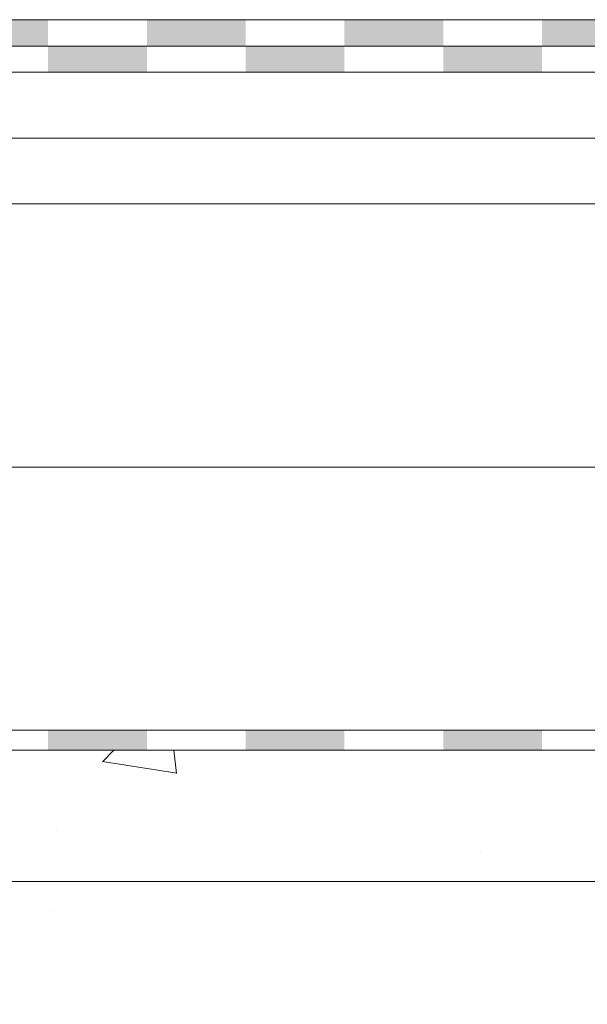
# Model space of a CAD drawing. Units: millimetres. Extents: x 13166 to 15266, y 37498 to 40468.
# Drawn here: x 14672 to 14758, y 39294 to 39444 of the extents above; entities that cross this region are included whole.
import ezdxf

# ---------------------------------------------------------------- set-up
doc = ezdxf.new("R2010")
doc.units = ezdxf.units.MM
doc.header["$XCLIPFRAME"] = 2
for name, color, linetype, lineweight in [('isolante', 255, 'BATTING', 13), ('linee', 7, 'Continuous', 13), ('Retino Cls', 253, 'Continuous', 13), ('Retino Membrana', 250, 'Continuous', 13)]:
    doc.layers.add(name, color=color, linetype=linetype, lineweight=lineweight)
doc.layers.add('Retino lana di roccia', color=7, linetype='Continuous', lineweight=13, true_color=0xbdae7a)
doc.layers.add('VERIFICA', color=20, linetype='Continuous', lineweight=13, plot=False)
doc.linetypes.add('BATTING', pattern='A,0.00254,-2.54,[134,ltypeshp.shx,S=2.54,R=0,X=-2.54,Y=0],-5.08,[134,ltypeshp.shx,S=2.54,R=180,X=2.54,Y=0],-2.54', length=10.16254)
picture_1 = doc.add_image_def('image2.jpg', size_in_pixel=(3000, 2000))

# ---------------------------------------------------------------- blocks, each defined once
blk = doc.blocks.new('*U256')
at = {"layer": 'Retino Membrana', "lineweight": 0}
h = blk.add_hatch(color=256, dxfattribs=at)
h.dxf.hatch_style = 1
h.paths.add_polyline_path([(-7.5, 1.5), (7.5, 1.5), (7.5, -1.5), (-7.5, -1.5)])
blk = doc.blocks.new('*U257')
at = {"layer": 'Retino Membrana', "color": 0, "linetype": 'ByBlock', "lineweight": -2, "transparency": 16777216}
for p in [(1410, 0), (1440, 0), (1470, 0)]:
    blk.add_blockref('*U256', p, dxfattribs=at)

msp = doc.modelspace()

# ---------------------------------------------------------------- hatches: boundary and pattern name
at = {"layer": 'Retino Cls'}
h = msp.add_hatch(dxfattribs=at)
h.set_pattern_fill('AR-CONC', color=256, scale=0.5)
h.set_pattern_definition([(50, (13156.08, 81042.7), (91.09233, -7.96954), [9.525, -104.775]), (355, (13156.08, 81042.7), (-17.62171, 95.52842), [7.62, -83.8203]), (100.45144, (13163.67, 81042.04), (73.47062, 87.55888), [8.095, -89.04512]), (46.1842, (13156.08, 81068.1), (135.53952, -21.02116), [14.2875, -157.1625]), (96.63556, (13167.37, 81066.35), (118.70207, 123.71306), [12.1425, -133.5678]), (351.18415, (13156.08, 81068.1), (118.70207, 123.71306), [11.43, -125.72987]), (21, (13168.78, 81061.75), (75.8072, -51.1326), [9.525, -104.775]), (326, (13168.78, 81061.75), (30.90101, 92.09398), [7.62, -83.82]), (71.45144, (13175.09, 81057.49), (106.70821, 40.96138), [8.095, -89.04497]), (37.5, (13156.077, 81042.7), (1.544302, 42.27752), [0, -82.804, 0, -85.09, 0, -84.1375]), (7.5, (13156.077, 81042.7), (33.40983, 50.090287), [0, -48.514, 0, -80.899, 0, -32.0675]), (327.5, (13127.756, 81042.7), (67.795298, -2.864372), [0, -31.75, 0, -99.06, 0, -131.445]), (317.5, (13115.056, 81042.7), (74.06459, 12.713246), [0, -41.275, 0, -65.786, 0, -93.345])])
h.paths.add_polyline_path([(14043.705, 39283.102), (14053.705, 39293.102), (14089.705, 39293.102), (14099.705, 39283.102), (14109.705, 39293.102), (14145.705, 39293.102), (14155.705, 39283.102), (14165.705, 39293.102), (14201.705, 39293.102), (14211.705, 39283.102), (14221.705, 39293.102), (14257.705, 39293.102), (14267.705, 39283.102), (14277.705, 39293.102), (14313.705, 39293.102), (14323.705, 39283.102), (14323.705, 39208.102), (14341.958, 39188.102), (14341.958, 39158.102), (14340.705, 39158.102), (14340.705, 39139.903), (14460.705, 39139.903), (14460.705, 39158.102), (14459.452, 39158.102), (14459.452, 39188.102), (14477.705, 39208.102), (14477.705, 39283.102), (14487.705, 39293.102), (14523.705, 39293.102), (14533.705, 39283.102), (14543.705, 39293.102), (14579.705, 39293.102), (14589.705, 39283.102), (14599.705, 39293.102), (14635.705, 39293.102), (14645.705, 39283.102), (14655.705, 39293.102), (14691.705, 39293.102), (14701.705, 39283.102), (14711.705, 39293.102), (14747.705, 39293.102), (14757.705, 39283.102), (14757.705, 39208.102), (14775.958, 39188.102), (14775.958, 39158.102), (14774.705, 39158.102), (14774.705, 39139.903), (14894.705, 39139.903), (14894.705, 39158.102), (14893.452, 39158.102), (14893.452, 39188.102), (14911.705, 39208.102), (14911.705, 39283.102), (14921.705, 39293.102), (14957.705, 39293.102), (14967.705, 39283.102), (14977.705, 39293.102), (15013.705, 39293.102), (15023.705, 39283.102), (15033.705, 39293.102), (15065.936, 39293.102), (15065.936, 39333.102), (13265.936, 39333.102), (13265.936, 39293.102), (13277.705, 39293.102), (13287.705, 39283.102), (13297.705, 39293.102), (13333.705, 39293.102), (13343.705, 39283.102), (13353.705, 39293.102), (13389.705, 39293.102), (13399.705, 39283.102), (13409.705, 39293.102), (13445.705, 39293.102), (13455.705, 39283.102), (13455.705, 39208.102), (13473.958, 39188.102), (13473.958, 39158.102), (13472.705, 39158.102), (13472.705, 39139.903), (13592.705, 39139.903), (13592.705, 39158.102), (13591.452, 39158.102), (13591.452, 39188.102), (13609.705, 39208.102), (13609.705, 39283.102), (13619.705, 39293.102), (13655.705, 39293.102), (13665.705, 39283.102), (13675.705, 39293.102), (13711.705, 39293.102), (13721.705, 39283.102), (13731.705, 39293.102), (13767.705, 39293.102), (13777.705, 39283.102), (13787.705, 39293.102), (13823.705, 39293.102), (13833.705, 39283.102), (13843.705, 39293.102), (13879.705, 39293.102), (13889.705, 39283.102), (13889.705, 39208.102), (13907.958, 39188.102), (13907.958, 39158.102), (13906.705, 39158.102), (13906.705, 39139.903), (14026.705, 39139.903), (14026.705, 39158.102), (14025.452, 39158.102), (14025.452, 39188.102), (14043.705, 39208.102)])
at = {"layer": 'Retino Membrana', "lineweight": 0}
h = msp.add_hatch(color=256, dxfattribs=at)
h.dxf.hatch_style = 1
h.paths.add_polyline_path([(14660.936, 39444.102), (14675.936, 39444.102), (14675.936, 39440.102), (14660.936, 39440.102)])
h = msp.add_hatch(color=256, dxfattribs=at)
h.dxf.hatch_style = 1
h.paths.add_polyline_path([(14690.936, 39444.102), (14705.936, 39444.102), (14705.936, 39440.102), (14690.936, 39440.102)])
h = msp.add_hatch(color=256, dxfattribs=at)
h.dxf.hatch_style = 1
h.paths.add_polyline_path([(14720.936, 39444.102), (14735.936, 39444.102), (14735.936, 39440.102), (14720.936, 39440.102)])
h = msp.add_hatch(color=256, dxfattribs=at)
h.dxf.hatch_style = 1
h.paths.add_polyline_path([(14750.936, 39444.102), (14765.936, 39444.102), (14765.936, 39440.102), (14750.936, 39440.102)])
h = msp.add_hatch(color=256, dxfattribs=at)
h.dxf.hatch_style = 1
h.paths.add_polyline_path([(14675.936, 39440.102), (14690.936, 39440.102), (14690.936, 39436.102), (14675.936, 39436.102)])
h = msp.add_hatch(color=256, dxfattribs=at)
h.dxf.hatch_style = 1
h.paths.add_polyline_path([(14705.936, 39440.102), (14720.936, 39440.102), (14720.936, 39436.102), (14705.936, 39436.102)])
h = msp.add_hatch(color=256, dxfattribs=at)
h.dxf.hatch_style = 1
h.paths.add_polyline_path([(14735.936, 39440.102), (14750.936, 39440.102), (14750.936, 39436.102), (14735.936, 39436.102)])

# ---------------------------------------------------------------- linework, layer by layer
at = {"layer": 'isolante', "ltscale": 0.95}
msp.add_line((15065.936, 39426.102), (13265.936, 39426.102), dxfattribs=at)
at = {"layer": 'isolante', "ltscale": 3.9}
msp.add_line((15065.936, 39376.102), (13265.936, 39376.102), dxfattribs=at)
at = {"layer": 'linee'}
for p, q in [((13265.936, 39444.102), (15065.936, 39444.102)), ((13265.936, 39440.102), (15065.936, 39440.102)), ((13265.936, 39436.102), (15065.936, 39436.102)), ((13265.936, 39336.102), (15065.936, 39336.102)), ((13265.936, 39333.102), (15065.936, 39333.102)), ((13265.936, 39313.102), (15065.936, 39313.102))]:
    msp.add_line(p, q, dxfattribs=at)
at = {"layer": 'VERIFICA'}
msp.add_line((13265.936, 39416.102), (15065.936, 39416.102), dxfattribs=at)

# ---------------------------------------------------------------- block references
at = {"layer": 'Retino Membrana'}
msp.add_blockref('*U257', (13273.436, 39334.602), dxfattribs=at)

# ---------------------------------------------------------------- referenced raster images: frames only (the image files are external)
at = {"layer": 'Retino lana di roccia'}
image = msp.add_image(picture_1, insert=(13911.742, 39336.102), size_in_units=(1000, 666.667), dxfattribs=at)
image.set_boundary_path([(530.791, 1999.5), (2999.5, 1999.5), (2999.5, 1699.5), (530.791, 1699.5), (530.791, 1999.5)])

doc.saveas('drawing.dxf')
